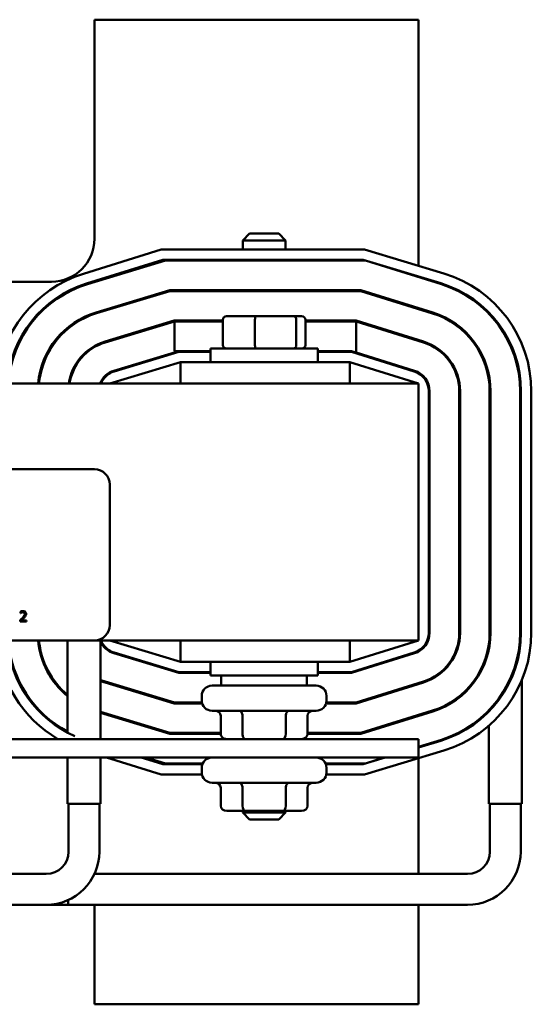
# Model space of a CAD drawing. Units: inches. Extents: x 0.05 to 2.15, y 0.02 to 1.67.
# Drawn here: x 1.41 to 1.48, y 0.26 to 0.4 of the extents above; entities that cross this region are included whole.
import ezdxf

# ---------------------------------------------------------------- set-up
doc = ezdxf.new("R2010")
doc.units = ezdxf.units.IN
doc.header["$LTSCALE"] = 0.1
doc.header["$MEASUREMENT"] = 0
doc.layers.add('Visible (ANSI)', color=7, linetype='Continuous', lineweight=50)

msp = doc.modelspace()

# ---------------------------------------------------------------- linework, layer by layer
at = {"layer": 'Visible (ANSI)'}
for p, q in [((1.420200790935376, 0.3999775184594598), (1.420200790935376, 0.3679775184594598)), ((1.467450790935378, 0.3999775184594598), (1.420200790935376, 0.3999775184594598)), ((1.467450790935378, 0.3640536746180012), (1.467450790935378, 0.3999775184594598)), ((1.442825790935378, 0.3687525184594598), (1.441825790935378, 0.3677525184594597)), ((1.442825790935378, 0.3687525184594598), (1.447075790935376, 0.3687525184594598)), ((1.447075790935376, 0.3687525184594598), (1.448075790935378, 0.3677525184594597)), ((1.448075790935378, 0.3677525184594597), (1.441825790935378, 0.3677525184594597)), ((1.441825790935378, 0.3664375184594597), (1.441825790935378, 0.3677525184594597)), ((1.448075790935378, 0.3664375184594597), (1.448075790935378, 0.3677525184594597)), ((1.429938815145299, 0.3664375184594598), (1.418593772058654, 0.362892192494884)), ((1.459595030004271, 0.3664375184594598), (1.429938815145299, 0.3664375184594598)), ((1.471165956121509, 0.3629263015058826), (1.459595030004271, 0.3664375184594598)), ((1.41904118454836, 0.3614604725278314), (1.430167731529571, 0.3649375184594598)), ((1.419207487855453, 0.3613713188202148), (1.430547677683313, 0.3648125184594597)), ((1.430167731529571, 0.3649375184594598), (1.459372452327198, 0.3649375184594598)), ((1.430547677683313, 0.3648125184594597), (1.459714773975828, 0.3648125184594597)), ((1.441825790935378, 0.3648125184594598), (1.441825790935378, 0.3649375184594597)), ((1.448075790935378, 0.3648125184594597), (1.448075790935378, 0.3649375184594597)), ((1.459372452327198, 0.3649375184594598), (1.470730391100395, 0.3614909328729585)), ((1.459714773975828, 0.3648125184594597), (1.470823112948253, 0.3613411625305769)), ((1.467450790935378, 0.3623950131596006), (1.467450790935378, 0.3624861330482678)), ((1.413950790935378, 0.3617275184594598), (1.384134053773364, 0.3617275184594598)), ((1.431188701393284, 0.3604925184594597), (1.420461915116259, 0.3572374571573933)), ((1.42049821220135, 0.3571178431046496), (1.431207249533039, 0.3603675184594597)), ((1.459055494789124, 0.3604925184594597), (1.431188701393284, 0.3604925184594597)), ((1.431207249533039, 0.3603675184594597), (1.459036418423769, 0.3603675184594597)), ((1.441825790935378, 0.3603675184594597), (1.441825790935378, 0.3604925184594597)), ((1.448075790935378, 0.3603675184594597), (1.448075790935378, 0.3604925184594597)), ((1.459036418423769, 0.3603675184594597), (1.469497280603764, 0.3570984990282113)), ((1.469534564977906, 0.3572178090254656), (1.459055494789124, 0.3604925184594597)), ((1.443736091898825, 0.3566775184594598), (1.439480931294956, 0.3566775184594598)), ((1.449205951539245, 0.3566775184594598), (1.443736091898825, 0.3566775184594598)), ((1.450420650575797, 0.3566775184594598), (1.449205951539245, 0.3566775184594598)), ((1.467450790935378, 0.357738027049582), (1.467450790935378, 0.3578689884137558)), ((1.43184827324301, 0.3560475184594597), (1.421752639462159, 0.3529839814418281)), ((1.431866821382765, 0.3559225184594598), (1.421788936547252, 0.3528643673890844)), ((1.43893119665773, 0.3560475184594597), (1.43184827324301, 0.3560475184594597)), ((1.431866821382765, 0.3559225184594598), (1.43893119665773, 0.3559225184594598)), ((1.431866821382765, 0.3516025184594597), (1.431866821382765, 0.3559225184594598)), ((1.43893119665773, 0.3561775184594598), (1.43893119665773, 0.3524775184594598)), ((1.443614011593646, 0.3561775184594598), (1.443614011593646, 0.3524775184594598)), ((1.449633605871293, 0.3561775184594598), (1.449633605871293, 0.3524775184594598)), ((1.450970385213024, 0.3561775184594598), (1.450970385213024, 0.3524775184594598)), ((1.458377139237065, 0.3560475184594597), (1.450970385213024, 0.3560475184594597)), ((1.450970385213024, 0.3559225184594598), (1.45835703792641, 0.3559225184594598)), ((1.45835703792641, 0.3559225184594598), (1.45835703792641, 0.3513968140090204)), ((1.45835703792641, 0.3559225184594598), (1.458358062871707, 0.3559225184594598)), ((1.458358062871707, 0.3559225184594598), (1.468171448259274, 0.3528558355258455)), ((1.468208732633416, 0.3529751455230999), (1.458377139237065, 0.3560475184594597)), ((1.414176489497025, 0.3527275184594598), (1.414330559981405, 0.3527275184594598)), ((1.421038464784724, 0.3527275184594598), (1.421380816498196, 0.3527275184594598)), ((1.467450790935378, 0.3530810409395634), (1.467450790935378, 0.3532120023037372)), ((1.423043363808058, 0.348730505726263), (1.432507845092738, 0.3516025184594597)), ((1.423079660893149, 0.3486108916735194), (1.432526393232495, 0.3514775184594598)), ((1.432507845092738, 0.3516025184594597), (1.431866821382765, 0.3516025184594597)), ((1.437138290935378, 0.3516025184594597), (1.432507845092738, 0.3516025184594597)), ((1.432526393232495, 0.3514775184594598), (1.437138290935378, 0.3514775184594598)), ((1.437138290935378, 0.3519775184594598), (1.452763290935378, 0.3519775184594598)), ((1.437138290935378, 0.3499775184594598), (1.437138290935378, 0.3519775184594598)), ((1.452763290935378, 0.3499775184594598), (1.452763290935378, 0.3519775184594598)), ((1.457698783685005, 0.3516025184594597), (1.452763290935378, 0.3516025184594597)), ((1.452763290935378, 0.3514775184594598), (1.457679707319649, 0.3514775184594598)), ((1.457679707319649, 0.3514775184594598), (1.466845615914784, 0.3486131720234799)), ((1.45835703792641, 0.3513968140090204), (1.457698783685005, 0.3516025184594597)), ((1.466882900288926, 0.3487324820207343), (1.45835703792641, 0.3513968140090204)), ((1.412707794408979, 0.3499775184594598), (1.412841477460071, 0.3499775184594598)), ((1.41767786132533, 0.3499775184594598), (1.417829290229454, 0.3499775184594598)), ((1.432748970909566, 0.3499775184594598), (1.422450790935378, 0.3468525184594599)), ((1.427152791506159, 0.3499775184594598), (1.427583266844881, 0.3499775184594598)), ((1.457450790935378, 0.3499775184594598), (1.432748970909566, 0.3499775184594598)), ((1.432748970909566, 0.3468525184594599), (1.432748970909566, 0.3499775184594598)), ((1.467450790935378, 0.3468525184594599), (1.457450790935378, 0.3499775184594598)), ((1.457450790935378, 0.3468525184594599), (1.457450790935378, 0.3499775184594598)), ((1.462479707319649, 0.3499775184594598), (1.462898783685004, 0.3499775184594598)), ((1.467450790935378, 0.3468525184594599), (1.242450790935376, 0.3468525184594599)), ((1.467450790935378, 0.3093525184594598), (1.467450790935378, 0.3468525184594599)), ((1.468950790935378, 0.3457497320893749), (1.468950790935378, 0.3104553048295448)), ((1.469075790935375, 0.3104553048295448), (1.469075790935375, 0.3457497320893748)), ((1.473395790935376, 0.3457497320893748), (1.473395790935376, 0.3104553048295448)), ((1.473520790935378, 0.3104553048295448), (1.473520790935378, 0.3457497320893748)), ((1.477840790935378, 0.3457497320893748), (1.477840790935378, 0.3104553048295448)), ((1.477965790935378, 0.3104553048295448), (1.477965790935378, 0.3457497320893748)), ((1.482285790935378, 0.3457497320893748), (1.482285790935378, 0.3104553048295448)), ((1.482410790935378, 0.3457401544076711), (1.482410790935378, 0.3104648825112485)), ((1.483910790935378, 0.3104648825112485), (1.483910790935378, 0.3457401544076712)), ((1.299700790935376, 0.3343525184594598), (1.420200790935376, 0.3343525184594598)), ((1.422450790935378, 0.3321025184594598), (1.422450790935378, 0.3116025184594598)), ((1.409412125496396, 0.3135417339179123), (1.409412125496396, 0.3133277955035989)), ((1.409380520957918, 0.3123128035947823), (1.409380520957918, 0.3121000807396411)), ((1.409380520957918, 0.3121000807396411), (1.410305561487989, 0.3121000807396411)), ((1.409412125496396, 0.3133277955035989), (1.409423065528945, 0.3133277955035989)), ((1.410305561487989, 0.3122739057012708), (1.409568932629615, 0.3122739057012708)), ((1.410305561487989, 0.3121000807396411), (1.410305561487989, 0.3122739057012708)), ((1.477965790935378, 0.3105099122707375), (1.477840790935378, 0.3105099122707375)), ((1.482410790935378, 0.3105099122707375), (1.482285790935375, 0.3105099122707375)), ((1.420200790935376, 0.3093525184594598), (1.299700790935376, 0.3093525184594598)), ((1.416263525790063, 0.2959006645184395), (1.416263525790063, 0.3093525184594598)), ((1.420200790935376, 0.3093525184594598), (1.467450790935378, 0.3093525184594598)), ((1.421087642001689, 0.2949525184594598), (1.421087642001689, 0.3093525184594598)), ((1.422450790935378, 0.3093525184594598), (1.432748970909566, 0.3062275184594598)), ((1.432748970909566, 0.3093525184594598), (1.432748970909566, 0.3062275184594598)), ((1.457450790935378, 0.3062275184594598), (1.467450790935378, 0.3093525184594598)), ((1.457450790935378, 0.3093525184594598), (1.457450790935378, 0.3062275184594598)), ((1.477706005614495, 0.3079703193471305), (1.477706005614495, 0.3086700799563678)), ((1.412841477460071, 0.3062275184594598), (1.412707794408979, 0.3062275184594598)), ((1.423043363808058, 0.3074745311926565), (1.432507845092738, 0.3046025184594598)), ((1.432526393232495, 0.3047275184594598), (1.423079660893149, 0.3075941452454003)), ((1.427583266844881, 0.3062275184594598), (1.427152791506159, 0.3062275184594598)), ((1.432748970909566, 0.3062275184594598), (1.457450790935378, 0.3062275184594598)), ((1.437138290935378, 0.3062275184594598), (1.437138290935378, 0.3042275184594598)), ((1.452763290935378, 0.3062275184594598), (1.452763290935378, 0.3042275184594598)), ((1.466845615914784, 0.3075918648954397), (1.457679707319649, 0.3047275184594598)), ((1.457698783685005, 0.3046025184594598), (1.466882900288926, 0.3074725548981853)), ((1.462898783685004, 0.3062275184594598), (1.462479707319649, 0.3062275184594598)), ((1.414330559981405, 0.3034775184594598), (1.414176489497025, 0.3034775184594598)), ((1.421380816498196, 0.3034775184594598), (1.42108764200169, 0.3034775184594598)), ((1.431866821382765, 0.3002825184594598), (1.421788936547252, 0.303340669529835)), ((1.432507845092738, 0.3046025184594598), (1.437138290935378, 0.3046025184594598)), ((1.437138290935378, 0.3047275184594598), (1.432526393232495, 0.3047275184594598)), ((1.452763290935378, 0.3042275184594598), (1.437138290935378, 0.3042275184594598)), ((1.438700790935378, 0.3027525184594598), (1.438700790935378, 0.3042275184594598)), ((1.451200790935378, 0.3027525184594598), (1.451200790935378, 0.3042275184594598)), ((1.457679707319649, 0.3047275184594598), (1.452763290935378, 0.3047275184594598)), ((1.452763290935378, 0.3046025184594598), (1.457698783685005, 0.3046025184594598)), ((1.468171448259274, 0.3033492013930739), (1.458358062871707, 0.3002825184594598)), ((1.48253012182612, 0.2855099122707375), (1.48253012182612, 0.3035592770189542)), ((1.421752639462159, 0.3032210554770914), (1.43184827324301, 0.3001575184594598)), ((1.437350790935376, 0.3027525184594598), (1.452550790935378, 0.3027525184594598)), ((1.458377139237065, 0.3001575184594598), (1.468208732633416, 0.3032298913958196)), ((1.467450790935378, 0.3029930346151823), (1.467450790935378, 0.3031239959793561)), ((1.435850790935378, 0.3012525184594597), (1.435850790935378, 0.3005775184594599)), ((1.454050790935378, 0.3012525184594597), (1.454050790935378, 0.3005775184594599)), ((1.43184827324301, 0.3001575184594598), (1.435910790935378, 0.3001575184594598)), ((1.435880085322414, 0.3002825184594598), (1.431866821382765, 0.3002825184594598)), ((1.452550790935378, 0.2990775184594598), (1.437350790935376, 0.2990775184594598)), ((1.453990790935376, 0.3001575184594598), (1.458377139237065, 0.3001575184594598)), ((1.458358062871707, 0.3002825184594598), (1.45402149654834, 0.3002825184594598)), ((1.469497280603764, 0.2991065378907082), (1.459036418423769, 0.2958375184594597)), ((1.477706005614495, 0.2989433145690015), (1.477706005614495, 0.2991130320040564)), ((1.431207249533039, 0.2958375184594597), (1.421087642001689, 0.2989083303519231)), ((1.421087642001689, 0.2987777018877786), (1.431188701393284, 0.2957125184594598)), ((1.438628807886649, 0.2957025184594598), (1.438628807886649, 0.2983275184594598)), ((1.441794568969879, 0.2957025184594598), (1.441794568969879, 0.2983275184594598)), ((1.448116552018607, 0.2957025184594598), (1.448116552018607, 0.2983275184594598)), ((1.451272773984107, 0.2957025184594598), (1.451272773984107, 0.2983275184594598)), ((1.459055494789124, 0.2957125184594598), (1.469534564977906, 0.2989872278934538)), ((1.467450790935378, 0.2983360485051637), (1.467450790935378, 0.2984670098693375)), ((1.477706005614495, 0.2855099122707375), (1.477706005614495, 0.2968863506374481)), ((1.467450790935378, 0.2949525184594598), (1.242450790935379, 0.2949525184594598)), ((1.431188701393284, 0.2957125184594598), (1.438628807886649, 0.2957125184594598)), ((1.438628807886649, 0.2958375184594597), (1.431207249533039, 0.2958375184594597)), ((1.459036418423769, 0.2958375184594597), (1.451272773984104, 0.2958375184594597)), ((1.451272773984104, 0.2957125184594598), (1.459055494789124, 0.2957125184594598)), ((1.467450790935378, 0.2922525184594598), (1.467450790935378, 0.2949525184594598)), ((1.470823112948253, 0.2948638743883425), (1.467450790935378, 0.2938100237593191)), ((1.470730391100395, 0.2947141040459611), (1.467450790935378, 0.2937189038706519)), ((1.459595030004271, 0.2897675184594598), (1.471165956121509, 0.293278735413037)), ((1.402050790935378, 0.2922525184594598), (1.467450790935378, 0.2922525184594598)), ((1.416263525790063, 0.2855099122707375), (1.416263525790063, 0.2922525184594598)), ((1.421087642001689, 0.2855099122707376), (1.421087642001689, 0.2922525184594598)), ((1.421986815145299, 0.2922525184594598), (1.429938815145299, 0.2897675184594598)), ((1.430167731529571, 0.2912675184594597), (1.427015731529571, 0.2922525184594598)), ((1.430547677683313, 0.2913925184594597), (1.427713618554415, 0.2922525184594598)), ((1.462618438655063, 0.2922525184594598), (1.459372452327198, 0.2912675184594598)), ((1.462466773975829, 0.2922525184594598), (1.459714773975828, 0.2913925184594598)), ((1.467450790935378, 0.2752599122707375), (1.467450790935378, 0.2921513623009183)), ((1.435941970506792, 0.2912675184594598), (1.430167731529571, 0.2912675184594597)), ((1.435994177504809, 0.2913925184594597), (1.430547677683313, 0.2913925184594597)), ((1.435850790935378, 0.2907525184594598), (1.435850790935378, 0.2900775184594598)), ((1.459714773975828, 0.2913925184594597), (1.453907404365946, 0.2913925184594597)), ((1.459372452327198, 0.2912675184594598), (1.453959611363963, 0.2912675184594598)), ((1.454050790935378, 0.2907525184594598), (1.454050790935378, 0.2900775184594598)), ((1.429938815145299, 0.2897675184594598), (1.435883173819096, 0.2897675184594598)), ((1.454018408051658, 0.2897675184594598), (1.459595030004271, 0.2897675184594598)), ((1.452550790935378, 0.2885775184594598), (1.437350790935376, 0.2885775184594598)), ((1.438628807886649, 0.2852025184594598), (1.438628807886649, 0.2878275184594598)), ((1.441794568969879, 0.2852025184594598), (1.441794568969879, 0.2878275184594598)), ((1.448116552018607, 0.2852025184594598), (1.448116552018607, 0.2878275184594598)), ((1.451272773984107, 0.2852025184594598), (1.451272773984107, 0.2878275184594598)), ((1.421087642001689, 0.2855099122707376), (1.416263525790063, 0.2855099122707376)), ((1.416425583895876, 0.2785099122707376), (1.416425583895876, 0.2855099122707376)), ((1.420925583895876, 0.2785099122707376), (1.420925583895876, 0.2855099122707376)), ((1.48253012182612, 0.2855099122707375), (1.477706005614495, 0.2855099122707375)), ((1.47786806372031, 0.2785099122707376), (1.47786806372031, 0.2855099122707375)), ((1.48236806372031, 0.2785099122707376), (1.48236806372031, 0.2855099122707375)), ((1.439494832961818, 0.2844525184594598), (1.442226928143235, 0.2844525184594598)), ((1.441825790935378, 0.2844525184594598), (1.441825790935378, 0.2842275184594598)), ((1.441825790935378, 0.2842275184594598), (1.448075790935378, 0.2842275184594598)), ((1.442825790935378, 0.2832275184594598), (1.441825790935378, 0.2842275184594598)), ((1.442226928143235, 0.2844525184594598), (1.447682886116794, 0.2844525184594598)), ((1.447075790935376, 0.2832275184594598), (1.442825790935378, 0.2832275184594598)), ((1.447075790935376, 0.2832275184594598), (1.448075790935378, 0.2842275184594598)), ((1.447682886116794, 0.2844525184594598), (1.450406748908938, 0.2844525184594598)), ((1.448075790935378, 0.2844525184594598), (1.448075790935378, 0.2842275184594598)), ((1.402050790935378, 0.2752599122707375), (1.413175583895877, 0.2752599122707375)), ((1.42021120753561, 0.2752599122707375), (1.47461806372031, 0.2752599122707375)), ((1.402050790935378, 0.2707599122707375), (1.413175583895877, 0.2707599122707375)), ((1.413175583895877, 0.2707599122707375), (1.47461806372031, 0.2707599122707375)), ((1.413175583895877, 0.2707599122707375), (1.41636806372031, 0.2707599122707375)), ((1.41636806372031, 0.2707599122707375), (1.41636806372031, 0.271448002290386)), ((1.420200790935376, 0.2707599122707375), (1.420200790935376, 0.2562275184594598)), ((1.467450790935378, 0.2562275184594598), (1.467450790935378, 0.2707599122707375)), ((1.420200790935376, 0.2562275184594598), (1.467450790935378, 0.2562275184594598))]:
    msp.add_line(p, q, dxfattribs=at)
for centre, radius, start, end in [((1.413950790935378, 0.3679775184594598), 0.00625, 270, 0), ((1.423950790935378, 0.3457497320893748), 0.01796, 107.3540246362616, 176.4796895268198), ((1.465950790935378, 0.3457401544076711), 0.01796, 0, 73.11949130919018), ((1.423950790935378, 0.3457497320893749), 0.01646, 107.3540246362618, 176.1584222065858), ((1.423950790935378, 0.3457401544076711), 0.016335, 106.8805086908098, 176.0953090786245), ((1.465950790935378, 0.3457401544076711), 0.01646, 0, 73.11949130919093), ((1.465950790935378, 0.3457497320893748), 0.016335, 0, 72.64597536373837), ((1.423950790935378, 0.3457401544076711), 0.012015, 106.8805086908094, 174.6878763859499), ((1.423950790935378, 0.345740154407671), 0.01189, 106.8805086908091, 174.6318667147764), ((1.465950790935378, 0.3457497320893748), 0.01189, 0, 72.64597536373904), ((1.465950790935378, 0.3457497320893748), 0.012015, 0, 72.64597536373874), ((1.423950790935378, 0.3457401544076711), 0.00757, 106.8805086908083, 171.5501473442645), ((1.423950790935378, 0.345740154407671), 0.007445, 106.8805086908098, 171.4072118633738), ((1.465950790935378, 0.3457497320893748), 0.007445, 0, 72.64597536373849), ((1.465950790935378, 0.3457497320893748), 0.00757, 0, 72.64597536373802), ((1.423950790935378, 0.3457401544076711), 0.003125, 106.880508690809, 159.1479227684797), ((1.423950790935378, 0.3457401544076712), 0.003, 106.8805086908125, 158.2357754465476), ((1.465950790935378, 0.3457497320893749), 0.003, 0, 72.64597536374139), ((1.465950790935378, 0.3457497320893748), 0.003125, 0, 72.64597536373975), ((1.420200790935376, 0.3321025184594598), 0.00225, 0, 90), ((1.420200790935376, 0.3116025184594598), 0.00225, 270, 0), ((1.423950790935378, 0.3104553048295448), 0.01796, 183.5203104731803, 239.6759951769464), ((1.423950790935378, 0.3104553048295448), 0.01646, 183.8415777934143, 246.3559192956939), ((1.423950790935378, 0.3104648825112485), 0.016335, 183.9046909213752, 241.9266928865579), ((1.423950790935378, 0.3104648825112484), 0.012015, 185.31212361405, 230.2226695470191), ((1.423950790935378, 0.3104648825112484), 0.01189, 185.3681332852227, 229.7193651340074), ((1.423950790935378, 0.3104648825112484), 0.003125, 203.6221830595672, 253.1194913091913), ((1.423950790935378, 0.3104648825112485), 0.003, 201.7642245534512, 253.1194913091879), ((1.465950790935378, 0.3104553048295448), 0.003, 287.3540246362641, 0), ((1.465950790935378, 0.3104553048295448), 0.003125, 287.3540246362598, 0), ((1.465950790935378, 0.3104553048295448), 0.007445, 287.3540246362616, 0), ((1.465950790935378, 0.3104553048295448), 0.00757, 287.3540246362621, 0), ((1.465950790935378, 0.3104553048295448), 0.01189, 287.3540246362609, 0), ((1.465950790935378, 0.3104553048295448), 0.012015, 287.3540246362612, 0), ((1.465950790935378, 0.3104648825112485), 0.01646, 286.8805086908091, 0), ((1.465950790935378, 0.3104553048295448), 0.016335, 287.3540246362616, 0), ((1.465950790935378, 0.3104648825112485), 0.01796, 286.8805086908089, 0), ((1.423950790935378, 0.3104648825112477), 0.0074449999999993, 247.3827412746761, 253.1194913091908), ((1.423950790935378, 0.3104648825112482), 0.0075699999999998, 247.7763387200208, 253.1194913091891), ((1.437350790935376, 0.3012525184594597), 0.0015, 90, 180), ((1.452550790935378, 0.3012525184594597), 0.0015, 0, 90), ((1.437350790935376, 0.3005775184594599), 0.0015, 180, 270), ((1.452550790935378, 0.3005775184594599), 0.0015, 270, 0), ((1.437350790935376, 0.2907525184594598), 0.0015, 90, 180), ((1.452550790935378, 0.2907525184594598), 0.0015, 0, 90), ((1.437350790935376, 0.2900775184594598), 0.0015, 180, 270), ((1.452550790935378, 0.2900775184594598), 0.0015, 270, 0), ((1.413175583895877, 0.2785099122707376), 0.00775, 270, 0), ((1.413175583895877, 0.2785099122707376), 0.00325, 270, 0), ((1.47461806372031, 0.2785099122707376), 0.00775, 270, 0), ((1.47461806372031, 0.2785099122707376), 0.00325, 270, 0)]:
    msp.add_arc(centre, radius, start, end, dxfattribs=at)
for centre, major_axis, ratio, start_param, end_param in [((1.439480931294956, 0.3561775184594598), (0.0005497346372281, 0), 0.9095297369675382, 1.570796326794896, 3.141592653589792), ((1.443736091898825, 0.3561775184594598), (0, 0.0005), 0.244160610362023, 0, 1.570796326794896), ((1.449205951539245, 0.3561775184594598), (0, 0.0005), 0.855308664094135, 4.712388980384687, 6.28318530717958), ((1.450420650575797, 0.3561775184594598), (-0.0005497346372281, 0), 0.90952973696754, 3.141592653589796, 4.712388980384693), ((1.439480931294956, 0.3524775184594598), (0.0005497346372281, 0), 0.9095297369675389, 3.141592653589792, 4.712388980384688), ((1.443736091898825, 0.3524775184594598), (0, -0.0005), 0.2441606103620222, 4.712388980384688, 6.283185307179597), ((1.449205951539245, 0.3524775184594598), (0, -0.0005), 0.8553086640941353, 0, 1.570796326794896), ((1.450420650575797, 0.3524775184594598), (-0.0005497346372281, 0), 0.9095297369675382, 1.570796326794896, 3.141592653589792), ((1.437762782811479, 0.2983275184594598), (0.0008660250751683, 0), 0.8660257324007092, 0, 1.5707963267949), ((1.441362209796523, 0.2983275184594598), (0, -0.00075), 0.5764788978080381, 1.570796326794896, 3.141592653589794), ((1.448550217920419, 0.2983275184594598), (0, -0.00075), 0.5782212024163501, 3.141592653589786, 4.712388980384688), ((1.452138799059274, 0.2983275184594598), (0.0008660250751683, 0), 0.8660257324007096, 1.570796326794894, 3.14159265358979), ((1.439494832961818, 0.2957025184594598), (0.0008660250751683, 0), 0.8660257324007083, 3.14159265358979, 4.712388980384688), ((1.442226928143235, 0.2957025184594598), (0, 0.00075), 0.5764788978080359, 1.570796326794896, 3.141592653589796), ((1.447682886116794, 0.2957025184594598), (0, 0.00075), 0.5782212024163523, 3.141592653589794, 4.712388980384688), ((1.450406748908938, 0.2957025184594598), (-0.0008660250751683, 0), 0.8660257324007083, 1.570796326794896, 3.141592653589792), ((1.437762782811479, 0.2878275184594598), (-0.0008660250751683, 0), 0.8660257324007098, 3.141592653589794, 4.712388980384691), ((1.441362209796523, 0.2878275184594598), (0, -0.00075), 0.5764788978080353, 1.570796326794896, 3.141592653589805), ((1.448550217920419, 0.2878275184594598), (0, -0.00075), 0.5782212024163508, 3.141592653589778, 4.712388980384687), ((1.452138799059274, 0.2878275184594598), (-0.0008660250751683, 0), 0.8660257324007096, 4.712388980384687, 6.28318530717958), ((1.439494832961818, 0.2852025184594598), (0.0008660250751683, 0), 0.8660257324007087, 3.141592653589792, 4.712388980384688), ((1.442226928143235, 0.2852025184594598), (0, 0.00075), 0.5764788978080376, 1.570796326794896, 3.141592653589788), ((1.447682886116794, 0.2852025184594598), (0, 0.00075), 0.5782212024163506, 3.141592653589796, 4.712388980384691), ((1.450406748908938, 0.2852025184594598), (-0.0008660250751683, 0), 0.8660257324007087, 1.570796326794898, 3.141592653589794)]:
    msp.add_ellipse(centre, major_axis=major_axis, ratio=ratio, start_param=start_param, end_param=end_param, dxfattribs=at)
for points, knots in [([(1.40979624219482, 0.3136316852966577), (1.409700084681055, 0.3136316852966577), (1.409618935855345, 0.313610898991301), (1.409524371820899, 0.3135855785667771), (1.409460322703155, 0.3135653599996569), (1.409412125496396, 0.3135417339179123)], [-0.0253747941046452, -0.0253747941046452, -0.0253747941046452, -0.0253747941046452, -0.0163605853483417, -0.0163605853483417, 0, 0, 0, 0]), ([(1.409423065528945, 0.3133277955035989), (1.409443827807596, 0.3133423290986542), (1.409465298305518, 0.313355842004704), (1.40951305791454, 0.3133852325333327), (1.409540396100018, 0.3133990389154721), (1.409568932629615, 0.3134104535273108)], [-0.0170926896844375, -0.0170926896844375, -0.0170926896844375, -0.0170926896844375, -0.0093679618524941, -0.0093679618524941, 0, 0, 0, 0]), ([(1.409568932629615, 0.3134104535273108), (1.409617544789518, 0.3134306097887347), (1.409657302344115, 0.3134405369148578), (1.409708992658489, 0.3134531723250376), (1.409745087211689, 0.313457860335028), (1.409781655484754, 0.313457860335028)], [-0.0162192926612733, -0.0162192926612733, -0.0162192926612733, -0.0162192926612733, -0.0111460096300304, -0.0111460096300304, 0, 0, 0, 0]), ([(1.409781655484754, 0.313457860335028), (1.409829766620909, 0.313457860335028), (1.40986361201334, 0.3134495427950402), (1.409915482920514, 0.3134318792166268), (1.409941907733865, 0.3134171661573633), (1.409965204919763, 0.3133970823764163)], [-0.0167018995280751, -0.0167018995280751, -0.0167018995280751, -0.0167018995280751, -0.0093753483871178, -0.0093753483871178, 0, 0, 0, 0]), ([(1.410243567970205, 0.3132196107372699), (1.410243567970205, 0.3132517002140793), (1.410241022512705, 0.3132838558112953), (1.410229637287167, 0.3133444637907083), (1.410221347357684, 0.3133727945489936), (1.410190735764659, 0.3134441478780201), (1.410163906803379, 0.3134828951433129), (1.41010196100978, 0.3135428900053261), (1.410061782658224, 0.3135737751290454), (1.409937592823493, 0.3136224218158729), (1.409866319933503, 0.3136316852966577), (1.40979624219482, 0.3136316852966577)], [-0.0959953968772388, -0.0959953968772388, -0.0959953968772388, -0.0959953968772388, -0.0798006493898991, -0.0798006493898991, -0.0648758660408997, -0.0648758660408997, -0.0406209224379668, -0.0406209224379668, -0.0213596947500188, -0.0213596947500188, 0, 0, 0, 0]), ([(1.409965204919763, 0.3133970823764163), (1.40997708098645, 0.3133868443878931), (1.409987486897505, 0.3133752654942348), (1.410007928240063, 0.3133461933626), (1.410015358849828, 0.313330368031564), (1.410034190665224, 0.3132844654815365), (1.41003935402927, 0.3132462775710203), (1.41003935402927, 0.3132086707047198)], [-0.0179905335810971, -0.0179905335810971, -0.0179905335810971, -0.0179905335810971, -0.015110413080022, -0.015110413080022, -0.011462572848408, -0.011462572848408, 0, 0, 0, 0]), ([(1.409742757591244, 0.3126738246689362), (1.409660663524325, 0.3125835211953269), (1.409604734118739, 0.3125283799739486), (1.409506970379321, 0.3124326250784905), (1.409443742193476, 0.3123721698769546), (1.409380520957918, 0.3123128035947823)], [-0.041707241483823, -0.041707241483823, -0.041707241483823, -0.041707241483823, -0.026433875700713, -0.026433875700713, 0, 0, 0, 0]), ([(1.409568932629615, 0.3122739057012708), (1.409637984917566, 0.3123381122146314), (1.409724695377359, 0.3124207314328811), (1.409826424601457, 0.3125176671333307), (1.409897837034931, 0.3125894709157372), (1.409965204919763, 0.3126628846363861)], [-0.0428391482626229, -0.0428391482626229, -0.0428391482626229, -0.0428391482626229, -0.0303700833899999, -0.0303700833899999, 0, 0, 0, 0]), ([(1.41003935402927, 0.3132086707047198), (1.41003935402927, 0.3131684777346033), (1.410034116551384, 0.313128974394547), (1.410012916237938, 0.3130499363327756), (1.409996836637259, 0.3130115513669231), (1.409931239480743, 0.3128930943658338), (1.40984636064586, 0.3127877145516722), (1.409742757591244, 0.3126738246689362)], [-0.0876249157202002, -0.0876249157202002, -0.0876249157202002, -0.0876249157202002, -0.0676359354993096, -0.0676359354993096, -0.0469278164334397, -0.0469278164334397, 0, 0, 0, 0]), ([(1.409965204919763, 0.3126628846363861), (1.410003672446615, 0.3127037563836658), (1.41004081996609, 0.312745917577647), (1.410109817789319, 0.3128299838910038), (1.410140210769459, 0.3128733570770292), (1.410165772183181, 0.3129193676217278)], [-0.0331521781713535, -0.0331521781713535, -0.0331521781713535, -0.0331521781713535, -0.0160428957204684, -0.0160428957204684, 0, 0, 0, 0]), ([(1.410165772183181, 0.3129193676217278), (1.410199552854838, 0.3129779207859312), (1.410215345481761, 0.3130296059885738), (1.41023764001935, 0.3131096040352222), (1.410243567970205, 0.3131647314936143), (1.410243567970205, 0.3132196107372699)], [-0.0253061208425329, -0.0253061208425329, -0.0253061208425329, -0.0253061208425329, -0.016727193466221, -0.016727193466221, 0, 0, 0, 0])]:
    msp.add_open_spline(points, degree=3, knots=knots, dxfattribs=at)

doc.saveas('drawing.dxf')
